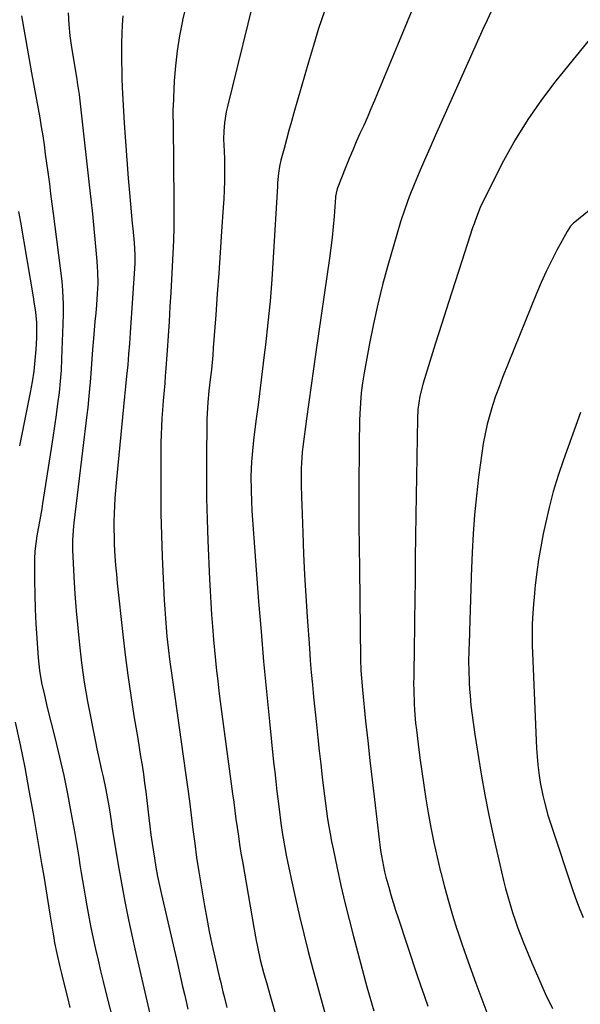
# Model space of a CAD drawing. Units: inches. Extents: x 1890287 to 1895601, y 469591 to 474862.
# Drawn here: x 1893545 to 1893735, y 472452 to 472785 of the extents above; entities that cross this region are included whole.
import ezdxf

# ---------------------------------------------------------------- set-up
doc = ezdxf.new("R2010")
doc.units = ezdxf.units.IN
doc.header["$MEASUREMENT"] = 0
doc.layers.add('7', color=7, linetype='Continuous')
doc.layers.add('8', color=7, linetype='Continuous')

msp = doc.modelspace()

# ---------------------------------------------------------------- linework, layer by layer
at = {"layer": '7', "color": 18}
for points in [[(1893625.83, 472797.17, 1986), (1893615.49, 472755.34, 1986), (1893615.1, 472753.54, 1986), (1893614.54, 472749.92, 1986), (1893614.31, 472747.11, 1986), (1893614.23, 472744.41, 1986), (1893614.38, 472740.35, 1986), (1893614.47, 472737.64, 1986), (1893614.5, 472733.09, 1986), (1893614.47, 472730.14, 1986), (1893614.41, 472727.19, 1986), (1893614.28, 472724.24, 1986), (1893614.11, 472721.29, 1986), (1893613.56, 472713.15, 1986), (1893613.07, 472706.13, 1986), (1893612.58, 472699.12, 1986), (1893612.08, 472692.1, 1986), (1893611.56, 472685.09, 1986), (1893610.73, 472673.93, 1986), (1893610.54, 472671.5, 1986), (1893610.08, 472666.65, 1986), (1893609.7, 472663.22, 1986), (1893609.28, 472659.4, 1986), (1893608.9, 472655.56, 1986), (1893608.75, 472653.65, 1986), (1893608.55, 472649.81, 1986), (1893608.51, 472647.88, 1986), (1893608.42, 472637.44, 1986), (1893608.41, 472630.3, 1986), (1893608.48, 472623.16, 1986), (1893608.66, 472616.02, 1986), (1893608.92, 472608.88, 1986), (1893609.48, 472595.88, 1986), (1893609.67, 472591.87, 1986), (1893609.89, 472587.86, 1986), (1893610.15, 472583.85, 1986), (1893610.43, 472579.85, 1986), (1893610.79, 472575.31, 1986), (1893611.1, 472571.85, 1986), (1893611.44, 472568.39, 1986), (1893611.82, 472564.94, 1986), (1893612.22, 472561.48, 1986), (1893612.64, 472558.04, 1986), (1893613.08, 472554.59, 1986), (1893613.53, 472551.14, 1986), (1893617.23, 472523.39, 1986), (1893617.62, 472520.53, 1986), (1893618.01, 472517.67, 1986), (1893618.4, 472514.81, 1986), (1893618.79, 472511.95, 1986), (1893619.2, 472509.1, 1986), (1893619.63, 472506.24, 1986), (1893620.09, 472503.39, 1986), (1893620.57, 472500.55, 1986), (1893624.39, 472478.27, 1986), (1893625.2, 472473.9, 1986), (1893625.64, 472471.72, 1986), (1893626.6, 472467.37, 1986), (1893627.69, 472463.06, 1986), (1893628.89, 472458.84, 1986), (1893629.8, 472455.66, 1986), (1893630.71, 472452.48, 1986), (1893631.61, 472449.3, 1986)], [(1893601.58, 472789.57, 1988), (1893600.35, 472784.49, 1988), (1893600.3, 472784.28, 1988), (1893599.31, 472779.26, 1988), (1893598.5, 472774.23, 1988), (1893597.95, 472769.16, 1988), (1893597.57, 472764.06, 1988), (1893597.16, 472755.43, 1988), (1893597.13, 472754.63, 1988), (1893597.12, 472753.04, 1988), (1893597.2, 472749.07, 1988), (1893597.46, 472723.29, 1988), (1893597.46, 472718.92, 1988), (1893597.4, 472714.55, 1988), (1893597.27, 472710.18, 1988), (1893597.07, 472705.81, 1988), (1893596.36, 472692.64, 1988), (1893596.09, 472687.74, 1988), (1893595.79, 472682.84, 1988), (1893595.48, 472677.94, 1988), (1893595.14, 472673.04, 1988), (1893594.62, 472665.64, 1988), (1893594.53, 472664.44, 1988), (1893594.34, 472662.04, 1988), (1893594.03, 472658.44, 1988), (1893593.83, 472656.04, 1988), (1893593.57, 472652.92, 1988), (1893593.38, 472650.16, 1988), (1893593.23, 472647.4, 1988), (1893593.14, 472644.63, 1988), (1893593.08, 472641.87, 1988), (1893593, 472632.71, 1988), (1893593, 472625.36, 1988), (1893593.07, 472618.01, 1988), (1893593.26, 472610.67, 1988), (1893593.53, 472603.33, 1988), (1893594.19, 472588.78, 1988), (1893594.35, 472585.69, 1988), (1893594.55, 472582.6, 1988), (1893594.8, 472579.52, 1988), (1893595.09, 472576.45, 1988), (1893595.49, 472572.66, 1988), (1893596.09, 472567.95, 1988), (1893596.77, 472563.26, 1988), (1893597.45, 472558.56, 1988), (1893597.78, 472556.21, 1988), (1893601.37, 472530.48, 1988), (1893602.02, 472525.71, 1988), (1893602.66, 472520.93, 1988), (1893603.26, 472516.15, 1988), (1893603.85, 472511.37, 1988), (1893604.46, 472506.59, 1988), (1893605.12, 472501.82, 1988), (1893605.85, 472497.05, 1988), (1893606.62, 472492.3, 1988), (1893607.76, 472485.6, 1988), (1893608.54, 472481.24, 1988), (1893609.37, 472476.9, 1988), (1893610.28, 472472.57, 1988), (1893611.24, 472468.26, 1988), (1893612.88, 472461.2, 1988), (1893613.25, 472459.64, 1988), (1893613.98, 472456.51, 1988), (1893614.37, 472454.96, 1988), (1893615.34, 472451.24, 1988)], [(1893545.95, 472785.98, 1994), (1893547.07, 472779.57, 1994), (1893548.22, 472773.16, 1994), (1893549.4, 472766.77, 1994), (1893551.11, 472757.67, 1994), (1893551.66, 472754.63, 1994), (1893552.19, 472751.58, 1994), (1893552.69, 472748.53, 1994), (1893553.16, 472745.47, 1994), (1893553.6, 472742.41, 1994), (1893554.04, 472739.35, 1994), (1893554.47, 472736.29, 1994), (1893554.88, 472733.22, 1994), (1893555.4, 472729.29, 1994), (1893555.83, 472725.93, 1994), (1893556.26, 472722.57, 1994), (1893556.69, 472719.22, 1994), (1893559.56, 472696.41, 1994), (1893559.86, 472693.27, 1994), (1893560.02, 472688.65, 1994), (1893560.03, 472685.28, 1994), (1893559.95, 472681.91, 1994), (1893559.53, 472670.24, 1994), (1893559.33, 472666.42, 1994), (1893559.06, 472662.62, 1994), (1893558.66, 472658.83, 1994), (1893558.19, 472655.04, 1994), (1893557.65, 472651.26, 1994), (1893557.1, 472647.48, 1994), (1893556.53, 472643.7, 1994), (1893555.96, 472639.93, 1994), (1893553.1, 472621.35, 1994), (1893552.81, 472619.52, 1994), (1893552.18, 472615.88, 1994), (1893551.65, 472612.97, 1994), (1893551.2, 472610.42, 1994), (1893550.81, 472607.87, 1994), (1893550.54, 472605.3, 1994), (1893550.44, 472602.72, 1994), (1893550.42, 472595.49, 1994), (1893550.46, 472590.58, 1994), (1893550.58, 472585.68, 1994), (1893550.81, 472580.78, 1994), (1893551.12, 472575.89, 1994), (1893551.62, 472569.25, 1994), (1893552.07, 472565, 1994), (1893552.8, 472560.8, 1994), (1893553.71, 472556.62, 1994), (1893554.71, 472552.46, 1994), (1893557.36, 472541.93, 1994), (1893558.85, 472535.77, 1994), (1893560.24, 472529.59, 1994), (1893561.51, 472523.38, 1994), (1893562.7, 472517.16, 1994), (1893563.99, 472509.95, 1994), (1893564.45, 472507.32, 1994), (1893564.9, 472504.68, 1994), (1893565.32, 472502.04, 1994), (1893565.73, 472499.39, 1994), (1893566.14, 472496.75, 1994), (1893566.56, 472494.1, 1994), (1893566.99, 472491.47, 1994), (1893567.44, 472488.83, 1994), (1893568, 472485.59, 1994), (1893568.67, 472481.9, 1994), (1893569.38, 472478.23, 1994), (1893570.16, 472474.56, 1994), (1893570.97, 472470.91, 1994), (1893571.83, 472467.26, 1994), (1893572.7, 472463.62, 1994), (1893573.6, 472459.98, 1994), (1893574.51, 472456.35, 1994), (1893577.22, 472445.72, 1994)], [(1893561.77, 472787.05, 1992), (1893561.94, 472783.12, 1992), (1893562.33, 472779.2, 1992), (1893562.87, 472775.3, 1992), (1893564.63, 472764.57, 1992), (1893564.8, 472763.54, 1992), (1893565.41, 472759.39, 1992), (1893565.68, 472757.32, 1992), (1893565.8, 472756.28, 1992), (1893568.86, 472729, 1992), (1893569.4, 472724.08, 1992), (1893569.91, 472719.17, 1992), (1893570.4, 472714.25, 1992), (1893570.87, 472709.33, 1992), (1893571.44, 472703.16, 1992), (1893571.58, 472701.32, 1992), (1893571.68, 472699.48, 1992), (1893571.72, 472695.8, 1992), (1893571.59, 472692.11, 1992), (1893571.32, 472688.43, 1992), (1893571.06, 472685.64, 1992), (1893570.79, 472682.78, 1992), (1893570.54, 472679.92, 1992), (1893570.3, 472677.07, 1992), (1893570, 472673.31, 1992), (1893569.63, 472668.49, 1992), (1893569.27, 472663.68, 1992), (1893568.89, 472658.86, 1992), (1893568.65, 472656.34, 1992), (1893568.39, 472653.82, 1992), (1893568.09, 472651.31, 1992), (1893563.64, 472614.84, 1992), (1893563.51, 472613.71, 1992), (1893563.2, 472609.16, 1992), (1893563.19, 472606.89, 1992), (1893563.23, 472605.75, 1992), (1893563.69, 472596.57, 1992), (1893564.03, 472590.85, 1992), (1893564.44, 472585.13, 1992), (1893564.96, 472579.42, 1992), (1893565.55, 472573.72, 1992), (1893566.24, 472567.59, 1992), (1893566.66, 472564.3, 1992), (1893567.12, 472561.03, 1992), (1893567.67, 472557.76, 1992), (1893568.28, 472554.51, 1992), (1893570.98, 472540.95, 1992), (1893571.46, 472538.61, 1992), (1893572.46, 472533.93, 1992), (1893573.05, 472531.34, 1992), (1893573.54, 472529.13, 1992), (1893574.45, 472524.7, 1992), (1893575.32, 472519.92, 1992), (1893575.65, 472518.02, 1992), (1893576.22, 472514.2, 1992), (1893576.52, 472512.3, 1992), (1893578.65, 472499.44, 1992), (1893579.73, 472493.21, 1992), (1893580.89, 472487, 1992), (1893582.15, 472480.8, 1992), (1893583.49, 472474.62, 1992), (1893584.29, 472471.06, 1992), (1893585.29, 472466.67, 1992), (1893586.3, 472462.28, 1992), (1893587.32, 472457.89, 1992), (1893588.35, 472453.51, 1992), (1893589.36, 472449.12, 1992)], [(1893648.13, 472787.28, 1984), (1893646.31, 472781.67, 1984), (1893644.58, 472776.03, 1984), (1893642.9, 472770.38, 1984), (1893637.98, 472753.3, 1984), (1893637.11, 472750.28, 1984), (1893636.27, 472747.25, 1984), (1893635.44, 472744.22, 1984), (1893634.62, 472741.18, 1984), (1893633.58, 472737.23, 1984), (1893633.09, 472735.09, 1984), (1893632.75, 472732.93, 1984), (1893632.44, 472729.65, 1984), (1893632.36, 472728.55, 1984), (1893631, 472704.38, 1984), (1893630.51, 472697.01, 1984), (1893629.92, 472689.65, 1984), (1893629.19, 472682.31, 1984), (1893628.36, 472674.97, 1984), (1893627.93, 472671.51, 1984), (1893627.24, 472665.91, 1984), (1893626.54, 472660.31, 1984), (1893625.84, 472654.72, 1984), (1893625.13, 472649.12, 1984), (1893624.32, 472642.78, 1984), (1893623.81, 472637.93, 1984), (1893623.64, 472635.49, 1984), (1893623.45, 472630.61, 1984), (1893623.47, 472625.73, 1984), (1893623.61, 472622.01, 1984), (1893623.77, 472618.93, 1984), (1893623.94, 472615.85, 1984), (1893624.15, 472612.77, 1984), (1893624.37, 472609.7, 1984), (1893626.03, 472588.34, 1984), (1893626.85, 472578.18, 1984), (1893627.73, 472568.03, 1984), (1893628.69, 472557.89, 1984), (1893629.7, 472547.75, 1984), (1893631.12, 472534.03, 1984), (1893631.46, 472530.75, 1984), (1893631.83, 472527.48, 1984), (1893632.21, 472524.2, 1984), (1893632.6, 472520.93, 1984), (1893633.17, 472516.28, 1984), (1893633.29, 472515.33, 1984), (1893633.54, 472513.44, 1984), (1893634.1, 472509.66, 1984), (1893634.87, 472505.28, 1984), (1893635.35, 472502.62, 1984), (1893635.86, 472499.97, 1984), (1893636.41, 472497.33, 1984), (1893636.98, 472494.69, 1984), (1893638.48, 472487.99, 1984), (1893639.86, 472482.02, 1984), (1893641.29, 472476.06, 1984), (1893642.8, 472470.12, 1984), (1893644.36, 472464.2, 1984), (1893649.36, 472445.76, 1984)], [(1893678.11, 472788.55, 1982), (1893672.91, 472776.07, 1982), (1893671.23, 472772.02, 1982), (1893669.54, 472767.98, 1982), (1893667.86, 472763.93, 1982), (1893666.17, 472759.88, 1982), (1893665.14, 472757.42, 1982), (1893663.95, 472754.61, 1982), (1893662.75, 472751.81, 1982), (1893661.51, 472749.03, 1982), (1893660.25, 472746.25, 1982), (1893659.01, 472743.47, 1982), (1893657.79, 472740.67, 1982), (1893656.62, 472737.86, 1982), (1893655.49, 472735.03, 1982), (1893652.56, 472727.56, 1982), (1893652.17, 472726.16, 1982), (1893652.06, 472725.44, 1982), (1893652.02, 472725.07, 1982), (1893651.99, 472724.71, 1982), (1893651.49, 472718.32, 1982), (1893651.18, 472714.77, 1982), (1893650.82, 472711.22, 1982), (1893650.4, 472707.68, 1982), (1893649.93, 472704.15, 1982), (1893645.41, 472672.47, 1982), (1893644.62, 472666.85, 1982), (1893643.82, 472661.22, 1982), (1893643.04, 472655.59, 1982), (1893642.26, 472649.96, 1982), (1893640.96, 472640.54, 1982), (1893640.74, 472638.7, 1982), (1893640.47, 472635.02, 1982), (1893640.44, 472633.17, 1982), (1893640.44, 472630.31, 1982), (1893640.45, 472627.96, 1982), (1893640.53, 472623.25, 1982), (1893640.6, 472620.9, 1982), (1893640.94, 472611.43, 1982), (1893641.22, 472604.34, 1982), (1893641.56, 472597.26, 1982), (1893641.97, 472590.18, 1982), (1893642.43, 472583.1, 1982), (1893643.17, 472572.49, 1982), (1893643.48, 472568.4, 1982), (1893643.82, 472564.3, 1982), (1893644.19, 472560.21, 1982), (1893644.58, 472556.12, 1982), (1893645.54, 472546.75, 1982), (1893646.01, 472542.3, 1982), (1893646.49, 472537.85, 1982), (1893646.99, 472533.41, 1982), (1893647.51, 472528.96, 1982), (1893647.95, 472525.23, 1982), (1893648.27, 472522.66, 1982), (1893648.6, 472520.08, 1982), (1893648.95, 472517.52, 1982), (1893649.32, 472514.95, 1982), (1893649.72, 472512.39, 1982), (1893650.16, 472509.84, 1982), (1893650.64, 472507.29, 1982), (1893651.15, 472504.75, 1982), (1893652.52, 472498.23, 1982), (1893653.79, 472492.45, 1982), (1893655.13, 472486.68, 1982), (1893656.56, 472480.94, 1982), (1893658.05, 472475.21, 1982), (1893662.62, 472458.23, 1982), (1893663.37, 472455.54, 1982), (1893664.14, 472452.85, 1982), (1893664.94, 472450.16, 1982)], [(1893740.14, 472780.92, 1978), (1893726.42, 472764.09, 1978), (1893721.5, 472757.66, 1978), (1893716.88, 472751.05, 1978), (1893712.67, 472744.16, 1978), (1893708.76, 472737.08, 1978), (1893702.69, 472725.25, 1978), (1893700.84, 472721.27, 1978), (1893699.25, 472717.18, 1978), (1893698.76, 472715.8, 1978), (1893698.29, 472714.41, 1978), (1893694.62, 472703.2, 1978), (1893692.35, 472696.2, 1978), (1893690.09, 472689.19, 1978), (1893687.86, 472682.17, 1978), (1893685.65, 472675.15, 1978), (1893681.55, 472662.02, 1978), (1893680.45, 472657.62, 1978), (1893679.83, 472653.12, 1978), (1893679.68, 472650.1, 1978), (1893679.15, 472617.45, 1978), (1893679.04, 472610.24, 1978), (1893678.94, 472603.03, 1978), (1893678.84, 472595.81, 1978), (1893678.75, 472588.6, 1978), (1893678.67, 472582.07, 1978), (1893678.62, 472578.12, 1978), (1893678.57, 472574.17, 1978), (1893678.51, 472570.23, 1978), (1893678.45, 472566.28, 1978), (1893678.39, 472562.89, 1978), (1893678.38, 472560.64, 1978), (1893678.39, 472558.39, 1978), (1893678.53, 472553.9, 1978), (1893678.67, 472551.65, 1978), (1893679.05, 472547.18, 1978), (1893679.29, 472544.94, 1978), (1893679.88, 472540.15, 1978), (1893680.47, 472535.53, 1978), (1893681.11, 472530.92, 1978), (1893681.81, 472526.31, 1978), (1893682.54, 472521.71, 1978), (1893683.33, 472516.99, 1978), (1893684.23, 472511.97, 1978), (1893685.21, 472506.97, 1978), (1893686.3, 472502, 1978), (1893687.47, 472497.04, 1978), (1893687.53, 472496.81, 1978), (1893688.77, 472491.99, 1978), (1893690.09, 472487.19, 1978), (1893691.51, 472482.42, 1978), (1893692.99, 472477.68, 1978), (1893693.16, 472477.14, 1978), (1893694.64, 472472.68, 1978), (1893696.16, 472468.24, 1978), (1893697.74, 472463.82, 1978), (1893699.35, 472459.41, 1978), (1893703.37, 472448.68, 1978)], [(1893757.52, 472736.46, 1976), (1893732.26, 472715.89, 1976), (1893731.37, 472714.99, 1976), (1893730.23, 472713.22, 1976), (1893726.75, 472706.87, 1976), (1893724.87, 472703.29, 1976), (1893723.08, 472699.68, 1976), (1893721.42, 472696, 1976), (1893719.84, 472692.28, 1976), (1893708.38, 472663.86, 1976), (1893707.19, 472660.77, 1976), (1893706.06, 472657.65, 1976), (1893705.03, 472654.5, 1976), (1893704.07, 472651.32, 1976), (1893703.23, 472648.12, 1976), (1893702.49, 472644.89, 1976), (1893701.88, 472641.64, 1976), (1893701.38, 472638.36, 1976), (1893700.31, 472630.25, 1976), (1893699.56, 472623.91, 1976), (1893698.93, 472617.56, 1976), (1893698.47, 472611.19, 1976), (1893698.14, 472604.81, 1976), (1893697.83, 472596.87, 1976), (1893697.66, 472592.04, 1976), (1893697.58, 472589.63, 1976), (1893697.44, 472584.81, 1976), (1893697.37, 472582.39, 1976), (1893697.19, 472577.57, 1976), (1893697.07, 472574.29, 1976), (1893697.01, 472572.06, 1976), (1893696.94, 472567.59, 1976), (1893696.95, 472565.36, 1976), (1893697.11, 472560.89, 1976), (1893697.26, 472558.67, 1976), (1893697.43, 472556.52, 1976), (1893697.73, 472553.23, 1976), (1893698.09, 472549.94, 1976), (1893698.53, 472546.66, 1976), (1893699.03, 472543.39, 1976), (1893701.22, 472530.01, 1976), (1893702.43, 472523.07, 1976), (1893703.75, 472516.16, 1976), (1893705.2, 472509.27, 1976), (1893706.76, 472502.4, 1976), (1893708.72, 472494.15, 1976), (1893709.41, 472491.43, 1976), (1893710.13, 472488.72, 1976), (1893710.91, 472486.02, 1976), (1893711.74, 472483.34, 1976), (1893712.63, 472480.67, 1976), (1893713.56, 472478.02, 1976), (1893714.56, 472475.4, 1976), (1893715.59, 472472.79, 1976), (1893718.24, 472466.34, 1976), (1893720.47, 472461.16, 1976), (1893722.79, 472456.01, 1976), (1893725.27, 472450.94, 1976)], [(1893545, 472719.91, 1996), (1893545.63, 472716.34, 1996), (1893549.93, 472691.19, 1996), (1893550.21, 472689.46, 1996), (1893550.69, 472686, 1996), (1893551.03, 472682.51, 1996), (1893551.11, 472679.02, 1996), (1893551.05, 472677.27, 1996), (1893550.82, 472673.41, 1996), (1893550.53, 472669.73, 1996), (1893550.13, 472666.07, 1996), (1893549.58, 472662.43, 1996), (1893548.93, 472658.81, 1996), (1893547.11, 472649.86, 1996), (1893546.21, 472645.33, 1996), (1893545.33, 472640.81, 1996)], [(1893734.75, 472652.06, 1974), (1893728.92, 472636.08, 1974), (1893727.13, 472630.8, 1974), (1893725.49, 472625.47, 1974), (1893724.08, 472620.08, 1974), (1893722.84, 472614.64, 1974), (1893722.1, 472611.1, 1974), (1893721.28, 472606.8, 1974), (1893720.55, 472602.49, 1974), (1893719.95, 472598.15, 1974), (1893719.43, 472593.81, 1974), (1893719.02, 472589.78, 1974), (1893718.8, 472587.44, 1974), (1893718.49, 472582.74, 1974), (1893718.4, 472580.39, 1974), (1893718.35, 472575.68, 1974), (1893718.39, 472573.33, 1974), (1893718.46, 472570.97, 1974), (1893719.7, 472541.42, 1974), (1893719.85, 472538.67, 1974), (1893720.05, 472535.92, 1974), (1893720.33, 472533.18, 1974), (1893720.77, 472529.5, 1974), (1893721.11, 472527.24, 1974), (1893721.98, 472522.77, 1974), (1893722.5, 472520.55, 1974), (1893723.72, 472516.15, 1974), (1893725.09, 472511.8, 1974), (1893731.91, 472491.46, 1974), (1893733.06, 472488.15, 1974), (1893734.26, 472484.86, 1974), (1893735.55, 472481.61, 1974)], [(1893543.88, 472547.6, 1996), (1893545.51, 472539.92, 1996), (1893547.07, 472532.22, 1996), (1893548.52, 472524.5, 1996), (1893549.89, 472516.77, 1996), (1893552.76, 472499.87, 1996), (1893553.48, 472495.61, 1996), (1893554.19, 472491.34, 1996), (1893554.89, 472487.07, 1996), (1893555.59, 472482.8, 1996), (1893556.58, 472476.68, 1996), (1893556.78, 472475.47, 1996), (1893557.19, 472473.06, 1996), (1893557.88, 472469.45, 1996), (1893558.92, 472464.95, 1996), (1893559.48, 472462.71, 1996), (1893560.65, 472458.1, 1996), (1893561.48, 472454.67, 1996), (1893562.26, 472451.22, 1996)]]:
    msp.add_polyline3d(points, dxfattribs=at)
at = {"layer": '8', "color": 18}
for points in [[(1893580.23, 472786.02, 1990), (1893580.01, 472783.01, 1990), (1893579.85, 472780, 1990), (1893579.78, 472776.98, 1990), (1893579.78, 472773.96, 1990), (1893579.92, 472763.85, 1990), (1893579.94, 472762.8, 1990), (1893579.95, 472762.28, 1990), (1893579.97, 472762.02, 1990), (1893579.98, 472761.75, 1990), (1893580.68, 472749.79, 1990), (1893581.07, 472743.58, 1990), (1893581.51, 472737.37, 1990), (1893582.01, 472731.17, 1990), (1893582.55, 472724.98, 1990), (1893583.4, 472715.86, 1990), (1893583.55, 472714.23, 1990), (1893583.99, 472709.32, 1990), (1893584.27, 472705.44, 1990), (1893584.21, 472702.43, 1990), (1893582.68, 472678.96, 1990), (1893582.43, 472675.37, 1990), (1893582.16, 472671.78, 1990), (1893581.85, 472668.19, 1990), (1893581.49, 472664.34, 1990), (1893581.15, 472660.89, 1990), (1893580.82, 472657.44, 1990), (1893580.48, 472653.99, 1990), (1893580.13, 472650.55, 1990), (1893577.92, 472628.36, 1990), (1893577.68, 472625.76, 1990), (1893577.48, 472623.16, 1990), (1893577.34, 472620.56, 1990), (1893577.23, 472617.95, 1990), (1893577.18, 472615.34, 1990), (1893577.17, 472612.73, 1990), (1893577.23, 472610.13, 1990), (1893577.33, 472607.52, 1990), (1893577.55, 472603.59, 1990), (1893577.77, 472600.54, 1990), (1893578.03, 472597.5, 1990), (1893578.33, 472594.47, 1990), (1893580.19, 472577.17, 1990), (1893580.99, 472570.29, 1990), (1893581.87, 472563.41, 1990), (1893582.87, 472556.55, 1990), (1893583.96, 472549.7, 1990), (1893585.25, 472541.99, 1990), (1893585.74, 472539.01, 1990), (1893586.22, 472536.02, 1990), (1893586.68, 472533.04, 1990), (1893587.13, 472530.05, 1990), (1893587.57, 472526.96, 1990), (1893587.95, 472524.06, 1990), (1893588.29, 472521.15, 1990), (1893588.61, 472518.24, 1990), (1893588.93, 472515.32, 1990), (1893589.28, 472512.41, 1990), (1893589.67, 472509.51, 1990), (1893590.1, 472506.61, 1990), (1893590.86, 472501.7, 1990), (1893591.38, 472498.6, 1990), (1893591.94, 472495.51, 1990), (1893592.57, 472492.43, 1990), (1893593.24, 472489.35, 1990), (1893598.61, 472466.12, 1990), (1893599.21, 472463.54, 1990), (1893599.8, 472460.95, 1990), (1893600.4, 472458.37, 1990), (1893601, 472455.79, 1990), (1893601.6, 472453.21, 1990), (1893602.2, 472450.63, 1990)], [(1893704.54, 472787.48, 1980), (1893703.21, 472784.58, 1980), (1893701.89, 472781.68, 1980), (1893685.64, 472745.45, 1980), (1893683.82, 472741.36, 1980), (1893682.04, 472737.27, 1980), (1893680.28, 472733.16, 1980), (1893678.55, 472729.04, 1980), (1893676.9, 472724.88, 1980), (1893675.36, 472720.7, 1980), (1893673.95, 472716.46, 1980), (1893672.65, 472712.19, 1980), (1893669.64, 472701.71, 1980), (1893667.87, 472695.19, 1980), (1893666.23, 472688.64, 1980), (1893664.78, 472682.05, 1980), (1893663.46, 472675.43, 1980), (1893661.63, 472665.52, 1980), (1893661.08, 472662.12, 1980), (1893660.66, 472658.71, 1980), (1893660.51, 472656.99, 1980), (1893660.28, 472653.56, 1980), (1893660.15, 472649.66, 1980), (1893660.07, 472646.84, 1980), (1893660.01, 472644.03, 1980), (1893659.98, 472641.22, 1980), (1893659.96, 472638.4, 1980), (1893659.92, 472629.12, 1980), (1893659.91, 472621.67, 1980), (1893659.92, 472614.21, 1980), (1893659.98, 472606.76, 1980), (1893660.06, 472599.3, 1980), (1893660.46, 472568.87, 1980), (1893660.58, 472564.97, 1980), (1893660.73, 472562.37, 1980), (1893661.06, 472558.48, 1980), (1893662.17, 472547.85, 1980), (1893662.87, 472541.25, 1980), (1893663.6, 472534.64, 1980), (1893664.34, 472528.04, 1980), (1893665.11, 472521.44, 1980), (1893666.71, 472507.93, 1980), (1893666.95, 472506.11, 1980), (1893667.21, 472504.29, 1980), (1893667.82, 472500.66, 1980), (1893668.57, 472497.06, 1980), (1893669.01, 472495.27, 1980), (1893669.95, 472491.84, 1980), (1893670.7, 472489.24, 1980), (1893671.47, 472486.65, 1980), (1893672.28, 472484.08, 1980), (1893673.11, 472481.51, 1980), (1893679.45, 472462.35, 1980), (1893680.65, 472458.79, 1980), (1893681.89, 472455.25, 1980), (1893683.18, 472451.73, 1980)]]:
    msp.add_polyline3d(points, dxfattribs=at)

doc.saveas('drawing.dxf')
